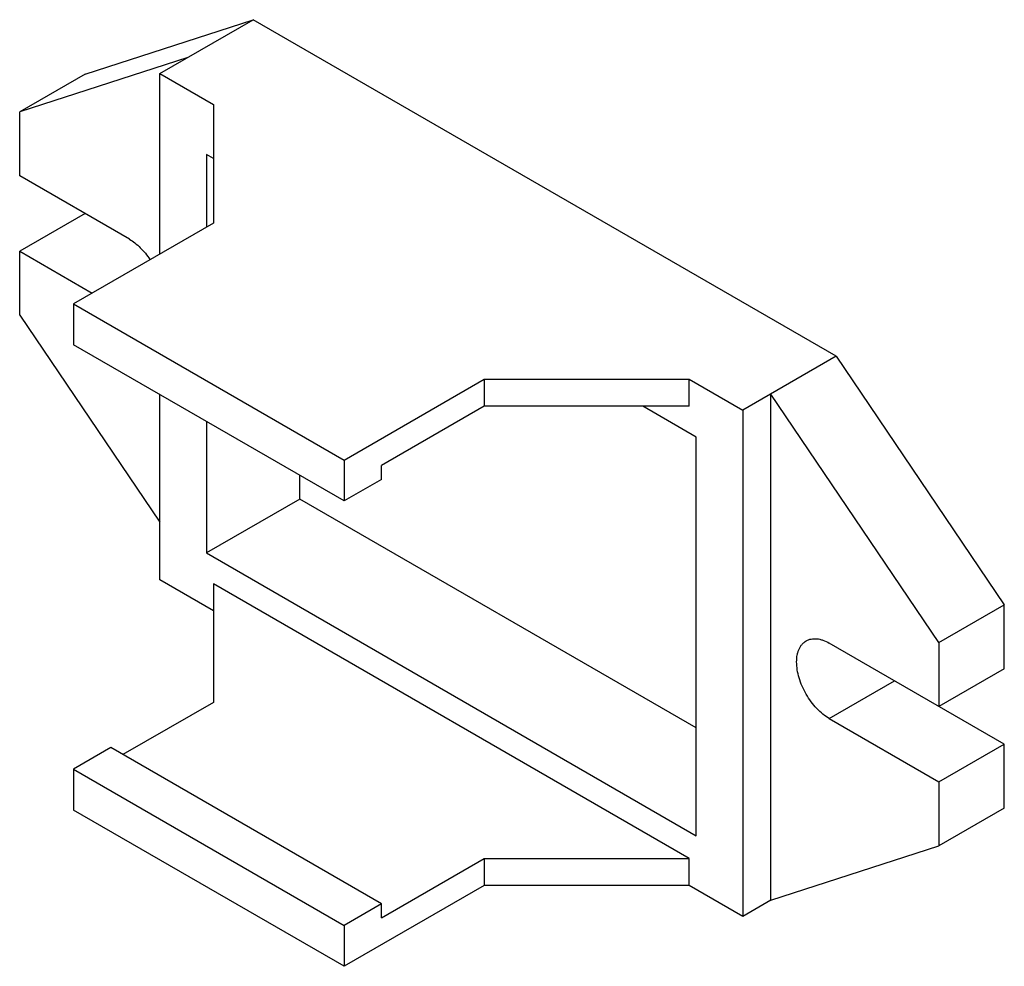
# Model space of a CAD drawing. Units: millimetres. Extents: x 5.6 to 43.5, y 16.1 to 52.5.
import ezdxf

# ---------------------------------------------------------------- set-up
doc = ezdxf.new("R2010")
doc.units = ezdxf.units.MM
doc.header["$LTSCALE"] = 4.459075
doc.layers.get('0').update_dxf_attribs({"linetype": 'CONTINUOUS'})

msp = doc.modelspace()

# ---------------------------------------------------------------- linework, layer by layer
at = {"color": 7, "linetype": 'CONTINUOUS'}
for p, q in [((8.126, 50.411), (14.592, 52.511)), ((10.999, 50.437), (14.592, 52.511)), ((37.042, 39.549), (14.592, 52.511)), ((12.077, 51.059), (5.611, 48.959)), ((8.126, 50.411), (5.611, 48.959)), ((10.999, 43.49), (10.999, 50.437)), ((10.999, 50.437), (13.065, 49.245)), ((5.611, 46.497), (5.611, 48.959)), ((13.065, 49.245), (13.065, 44.682)), ((12.795, 47.326), (12.795, 44.527)), ((13.065, 47.171), (12.795, 47.326)), ((9.832, 44.06), (5.611, 46.497)), ((8.126, 45.045), (5.611, 43.593)), ((13.065, 44.682), (7.677, 41.571)), ((5.611, 41.131), (5.611, 43.593)), ((5.611, 43.593), (8.395, 41.986)), ((7.677, 41.571), (7.677, 39.995)), ((7.677, 41.571), (18.094, 35.557)), ((5.611, 41.131), (10.999, 33.159)), ((18.094, 33.981), (7.677, 39.995)), ((37.042, 39.549), (33.45, 37.475)), ((37.042, 39.549), (43.508, 29.983)), ((18.094, 35.557), (23.482, 38.668)), ((23.482, 38.668), (23.482, 37.631)), ((23.482, 38.668), (31.385, 38.668)), ((31.385, 37.631), (31.385, 38.668)), ((31.385, 38.668), (33.45, 37.475)), ((10.999, 30.942), (10.999, 38.077)), ((34.528, 18.603), (34.528, 38.098)), ((40.994, 28.531), (34.528, 38.098)), ((23.482, 37.631), (19.531, 35.35)), ((31.385, 37.631), (23.482, 37.631)), ((31.654, 36.438), (29.589, 37.631)), ((33.45, 37.475), (33.45, 17.981)), ((12.795, 37.04), (12.795, 31.979)), ((31.654, 21.091), (31.654, 36.438)), ((18.094, 35.557), (18.094, 33.981)), ((19.531, 34.81), (19.531, 35.35)), ((16.388, 34.053), (16.388, 34.966)), ((19.531, 34.81), (18.094, 33.981)), ((16.388, 34.053), (12.795, 31.979)), ((31.654, 25.239), (16.388, 34.053)), ((12.795, 31.979), (31.654, 21.091)), ((13.065, 29.75), (10.999, 30.942)), ((13.065, 30.787), (13.065, 26.224)), ((31.385, 20.21), (13.065, 30.787)), ((40.994, 28.531), (43.508, 29.983)), ((43.508, 27.521), (43.508, 29.983)), ((43.508, 24.617), (36.773, 28.506)), ((40.994, 28.531), (40.994, 26.069)), ((43.508, 27.521), (40.994, 26.069)), ((36.773, 25.602), (39.287, 27.054)), ((13.065, 26.224), (9.581, 24.213)), ((36.773, 25.602), (40.994, 23.165)), ((9.114, 24.482), (7.677, 23.653)), ((19.531, 18.468), (9.114, 24.482)), ((40.994, 23.165), (43.508, 24.617)), ((43.508, 22.155), (43.508, 24.617)), ((7.677, 23.653), (18.094, 17.638)), ((7.677, 23.653), (7.677, 22.076)), ((40.994, 23.165), (40.994, 20.703)), ((18.094, 16.062), (7.677, 22.076)), ((43.508, 22.155), (40.994, 20.703)), ((34.528, 18.603), (40.994, 20.703)), ((19.531, 17.929), (23.482, 20.21)), ((23.482, 20.21), (31.385, 20.21)), ((23.482, 20.21), (23.482, 19.173)), ((31.385, 19.173), (31.385, 20.21)), ((23.482, 19.173), (18.094, 16.062)), ((31.385, 19.173), (23.482, 19.173)), ((33.45, 17.981), (31.385, 19.173)), ((34.528, 18.603), (33.45, 17.981)), ((19.531, 18.468), (18.094, 17.638)), ((19.531, 17.929), (19.531, 18.468)), ((18.094, 17.638), (18.094, 16.062))]:
    msp.add_line(p, q, dxfattribs=at)
for points, knots in [([(9.832, 44.06), (9.907, 44.017), (10.054, 43.916), (10.261, 43.733), (10.455, 43.517), (10.571, 43.358), (10.626, 43.274)], [0, 0, 0, 0, 0.229311, 0.475098, 0.733459, 1, 1, 1, 1]), ([(35.516, 27.78), (35.516, 27.87), (35.526, 28.002), (35.567, 28.169), (35.608, 28.279), (35.661, 28.378), (35.725, 28.465), (35.799, 28.538), (35.855, 28.577), (35.884, 28.594)], [0, 0, 0, 0, 0.289247, 0.422571, 0.548518, 0.667893, 0.781865, 0.891954, 1, 1, 1, 1]), ([(35.884, 28.594), (35.913, 28.611), (35.975, 28.64), (36.075, 28.667), (36.182, 28.679), (36.294, 28.675), (36.411, 28.656), (36.575, 28.608), (36.695, 28.551), (36.773, 28.506)], [0, 0, 0, 0, 0.108046, 0.218136, 0.332109, 0.451483, 0.57743, 0.710753, 1, 1, 1, 1]), ([(36.773, 25.602), (36.687, 25.652), (36.517, 25.771), (36.283, 25.99), (36.067, 26.249), (35.878, 26.537), (35.723, 26.846), (35.606, 27.162), (35.534, 27.474), (35.516, 27.681), (35.516, 27.78)], [0, 0, 0, 0, 0.114147, 0.237335, 0.366976, 0.499999, 0.633022, 0.762663, 0.885853, 1, 1, 1, 1])]:
    msp.add_open_spline(points, degree=3, knots=knots, dxfattribs=at)

doc.saveas('drawing.dxf')
